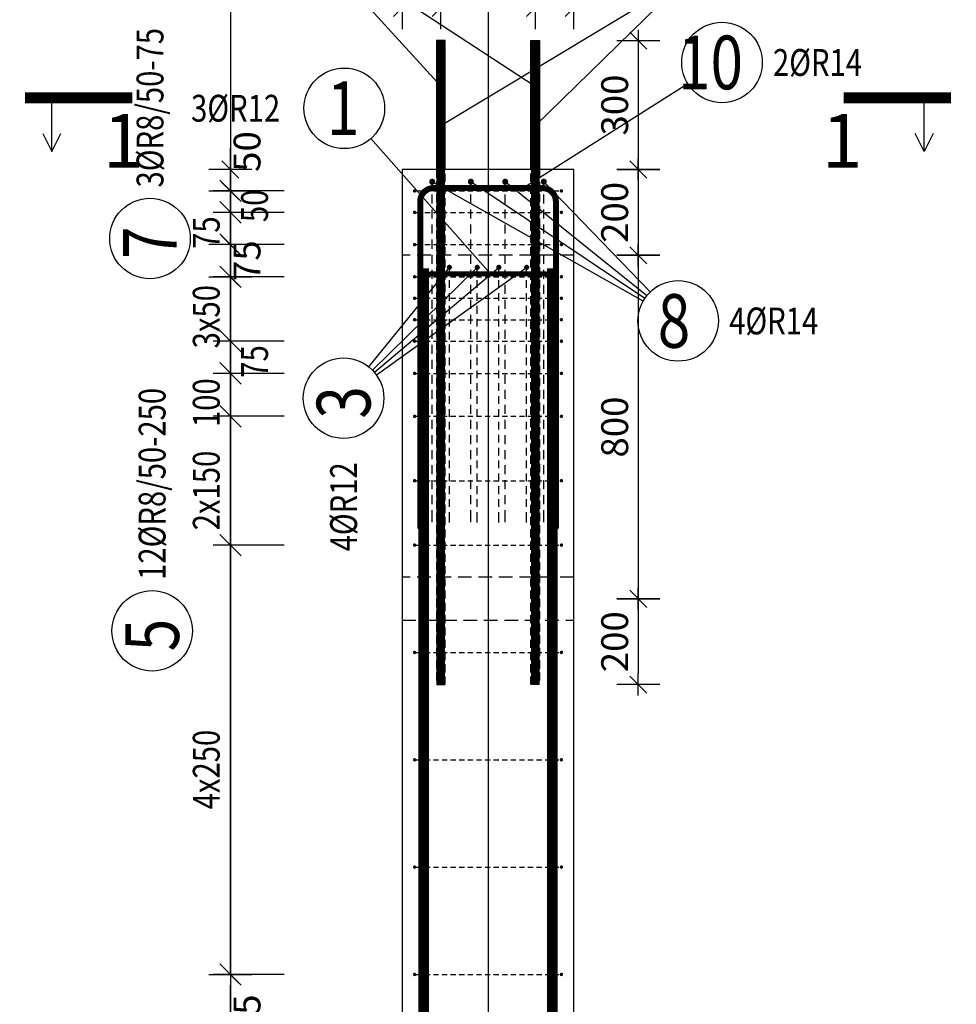
# Model space of a CAD drawing. Units: millimetres. Extents: x 11176 to 32176, y -16123 to 1254.
# Drawn here: x 19385 to 21566, y -4928 to -2634 of the extents above; entities that cross this region are included whole.
import ezdxf

# ---------------------------------------------------------------- set-up
doc = ezdxf.new("R2010")
doc.units = ezdxf.units.MM
doc.header["$LTSCALE"] = 20
doc.linetypes.add('DASHDOT', pattern=[25.4, 12.7, -6.35, 0, -6.35])
doc.linetypes.add('HIDDEN2', pattern=[4.7625, 3.175, -1.5875])
for name, color, linetype in [('K-KOTY', 151, 'Continuous'), ('K-OCEL', 122, 'Continuous'), ('K-OCEL_NEVID', 31, 'HIDDEN2'), ('K-TVAR', 2, 'Continuous'), ('K-TVAR_NEVID', 21, 'HIDDEN2'), ('Kóty_POPIS_ŘADY', 2, 'Continuous'), ('P_PŘÍČNÉ-HORNÍ', 31, 'Continuous'), ('Polp_POLOŽKA', 2, 'Continuous'), ('Řez_ČÁRY', 1, 'DASHDOT')]:
    doc.layers.add(name, color=color, linetype=linetype)
doc.styles.add('KCE-text', font='romans.shx', dxfattribs={"width": 0.8, "height": 62.5})
doc.styles.add('RomanS', font='romans.shx', dxfattribs={"width": 0.7})
doc.dimstyles.new('KCE-25', dxfattribs={"dimscale": 25, "dimtxt": 2.5, "dimasz": 1, "dimexe": 1.25, "dimexo": 0.625, "dimtad": 1, "dimdec": 0, "dimtxsty": 'RomanS', "dimblk": 'dim_end', "dimcen": 2.5, "dimse1": 1, "dimse2": 1, "dimclrt": 2, "dimadec": 1, "dimazin": 0, "dimtfac": 1, "dimtdec": 0, "dimtix": 1, "dimtmove": 2, "dimatfit": 3, "dimldrblk": 'dim_end', "dimfxl": 1, "dimarcsym": 0})
doc.dimstyles.new('KCE-25 text pod čarou', dxfattribs={"dimscale": 25, "dimtxt": 2.5, "dimasz": 1, "dimexe": 1.25, "dimexo": 0.625, "dimtad": 4, "dimdec": 0, "dimtxsty": 'RomanS', "dimblk": 'dim_end', "dimcen": 2.5, "dimse1": 1, "dimse2": 1, "dimclrt": 2, "dimadec": 1, "dimazin": 0, "dimtfac": 1, "dimtdec": 0, "dimtix": 1, "dimtmove": 2, "dimatfit": 3, "dimldrblk": 'dim_end', "dimfxl": 1, "dimarcsym": 0})

# ---------------------------------------------------------------- blocks, each defined once
blk = doc.blocks.new('dim_end')
for p, q in [((0, 2), (0, -2)), ((1, 0), (-1, 0)), ((-0.8, -0.8), (0.8, 0.8))]:
    blk.add_line(p, q)
blk = doc.blocks.new('*D156')
at = {"layer": 'Defpoints', "color": 0, "ltscale": 0.5, "transparency": 16777216}
for p in [(19875.8, -4858), (19875.8, -4858), (19875.8, -5093)]:
    blk.add_point(p, dxfattribs=at)
at = {"layer": 'K-KOTY', "color": 0, "lineweight": -2, "ltscale": 0.5, "transparency": 16777216}
blk.add_line((19875.8, -5068), (19875.8, -4883), dxfattribs=at)
at = {"layer": 'K-KOTY', "color": 0, "lineweight": -2, "ltscale": 0.5, "transparency": 16777216, "xscale": 25, "yscale": 25, "zscale": 25}
for p, rotation in [((19875.8, -4858), 90), ((19875.8, -5093), 270)]:
    blk.add_blockref('dim_end', p, dxfattribs=dict(at, rotation=rotation))
at = {"layer": 'K-KOTY', "color": 2, "ltscale": 0.5, "transparency": 16777216, "insert": (19922.6, -4975.5), "char_height": 62.5, "attachment_point": 5, "rotation": 90, "style": 'RomanS'}
blk.add_mtext('235', dxfattribs=at)
blk = doc.blocks.new('*D157')
at = {"layer": 'Defpoints', "color": 0, "ltscale": 0.5, "transparency": 16777216}
for p in [(19875.8, -2983), (20250.8, -2983, 0), (19875.8, -3033)]:
    blk.add_point(p, dxfattribs=at)
at = {"layer": 'K-KOTY', "color": 0, "lineweight": -2, "ltscale": 0.5, "transparency": 16777216}
for p, q in [((19875.8, -2958), (19875.8, -2933)), ((19875.8, -3033), (19875.8, -2983)), ((19875.8, -3058), (19875.8, -3083))]:
    blk.add_line(p, q, dxfattribs=at)
at = {"layer": 'K-KOTY', "color": 0, "lineweight": -2, "ltscale": 0.5, "transparency": 16777216, "xscale": 25, "yscale": 25, "zscale": 25}
for p, rotation in [((19875.8, -2983), 270), ((19875.8, -3033), 90)]:
    blk.add_blockref('dim_end', p, dxfattribs=dict(at, rotation=rotation))
at = {"layer": 'K-KOTY', "color": 2, "ltscale": 0.5, "transparency": 16777216, "insert": (19922.6, -2941.2), "char_height": 62.5, "attachment_point": 5, "rotation": 90, "style": 'RomanS'}
blk.add_mtext('50', dxfattribs=at)
blk = doc.blocks.new('*D191')
at = {"layer": 'Defpoints', "color": 0, "ltscale": 0.5, "transparency": 16777216}
for p in [(19875.8, -3158), (19875.8, -3158), (19875.8, -3233)]:
    blk.add_point(p, dxfattribs=at)
at = {"layer": 'K-KOTY', "color": 0, "lineweight": -2, "ltscale": 0.5, "transparency": 16777216}
for p, q in [((19875.8, -3133), (19875.8, -3108)), ((19875.8, -3233), (19875.8, -3158)), ((19875.8, -3258), (19875.8, -3283))]:
    blk.add_line(p, q, dxfattribs=at)
at = {"layer": 'K-KOTY', "color": 0, "lineweight": -2, "ltscale": 0.5, "transparency": 16777216, "xscale": 25, "yscale": 25, "zscale": 25}
for p, rotation in [((19875.8, -3158), 270), ((19875.8, -3233), 90)]:
    blk.add_blockref('dim_end', p, dxfattribs=dict(at, rotation=rotation))
at = {"layer": 'K-KOTY', "color": 2, "ltscale": 0.5, "transparency": 16777216, "insert": (19922.6, -3195.5), "char_height": 62.5, "attachment_point": 5, "rotation": 90, "style": 'RomanS'}
blk.add_mtext('75', dxfattribs=at)
blk = doc.blocks.new('*D192')
at = {"layer": 'Defpoints', "color": 0, "ltscale": 0.5, "transparency": 16777216}
for p in [(20365.8, -2606.5), (20365.8, -2683), (20275.8, -2983)]:
    blk.add_point(p, dxfattribs=at)
at = {"layer": 'K-KOTY', "color": 0, "lineweight": -2, "ltscale": 0.5, "transparency": 16777216}
for p, q in [((20250.8, -2606.5), (20225.8, -2606.5)), ((20275.8, -2606.5), (20365.8, -2606.5)), ((20390.8, -2606.5), (20415.8, -2606.5))]:
    blk.add_line(p, q, dxfattribs=at)
at = {"layer": 'K-KOTY', "color": 0, "lineweight": -2, "ltscale": 0.5, "transparency": 16777216, "xscale": 25, "yscale": 25, "zscale": 25}
blk.add_blockref('dim_end', (20275.8, -2606.5), dxfattribs=at)
at = {"layer": 'K-KOTY', "color": 0, "lineweight": -2, "ltscale": 0.5, "transparency": 16777216, "xscale": 25, "yscale": 25, "zscale": 25, "rotation": 180}
blk.add_blockref('dim_end', (20365.8, -2606.5), dxfattribs=at)
at = {"layer": 'K-KOTY', "color": 2, "ltscale": 0.5, "transparency": 16777216, "insert": (20320.8, -2559.6), "char_height": 62.5, "attachment_point": 5, "style": 'RomanS'}
blk.add_mtext('90', dxfattribs=at)
blk = doc.blocks.new('*D193')
at = {"layer": 'Defpoints', "color": 0, "ltscale": 0.5, "transparency": 16777216}
for p in [(20585.8, -2606.5), (20365.8, -2683), (20585.8, -2683)]:
    blk.add_point(p, dxfattribs=at)
at = {"layer": 'K-KOTY', "color": 0, "lineweight": -2, "ltscale": 0.5, "transparency": 16777216}
blk.add_line((20390.8, -2606.5), (20560.8, -2606.5), dxfattribs=at)
at = {"layer": 'K-KOTY', "color": 0, "lineweight": -2, "ltscale": 0.5, "transparency": 16777216, "xscale": 25, "yscale": 25, "zscale": 25, "rotation": 180}
blk.add_blockref('dim_end', (20365.8, -2606.5), dxfattribs=at)
at = {"layer": 'K-KOTY', "color": 0, "lineweight": -2, "ltscale": 0.5, "transparency": 16777216, "xscale": 25, "yscale": 25, "zscale": 25}
blk.add_blockref('dim_end', (20585.8, -2606.5), dxfattribs=at)
at = {"layer": 'K-KOTY', "color": 2, "ltscale": 0.5, "transparency": 16777216, "insert": (20475.8, -2559.6), "char_height": 62.5, "attachment_point": 5, "style": 'RomanS'}
blk.add_mtext('220', dxfattribs=at)
blk = doc.blocks.new('*D194')
at = {"layer": 'Defpoints', "color": 0, "ltscale": 0.5, "transparency": 16777216}
for p in [(20675.8, -2606.5), (20585.8, -2683), (20675.8, -2983)]:
    blk.add_point(p, dxfattribs=at)
at = {"layer": 'K-KOTY', "color": 0, "lineweight": -2, "ltscale": 0.5, "transparency": 16777216}
for p, q in [((20560.8, -2606.5), (20535.8, -2606.5)), ((20585.8, -2606.5), (20675.8, -2606.5)), ((20700.8, -2606.5), (20725.8, -2606.5))]:
    blk.add_line(p, q, dxfattribs=at)
at = {"layer": 'K-KOTY', "color": 0, "lineweight": -2, "ltscale": 0.5, "transparency": 16777216, "xscale": 25, "yscale": 25, "zscale": 25}
blk.add_blockref('dim_end', (20585.8, -2606.5), dxfattribs=at)
at = {"layer": 'K-KOTY', "color": 0, "lineweight": -2, "ltscale": 0.5, "transparency": 16777216, "xscale": 25, "yscale": 25, "zscale": 25, "rotation": 180}
blk.add_blockref('dim_end', (20675.8, -2606.5), dxfattribs=at)
at = {"layer": 'K-KOTY', "color": 2, "ltscale": 0.5, "transparency": 16777216, "insert": (20630.8, -2559.6), "char_height": 62.5, "attachment_point": 5, "style": 'RomanS'}
blk.add_mtext('90', dxfattribs=at)
blk = doc.blocks.new('*D199')
at = {"layer": 'Defpoints', "color": 0, "ltscale": 0.5, "transparency": 16777216}
for p in [(20595.8, -2683), (20825.8, -2983), (20825.8, -2983)]:
    blk.add_point(p, dxfattribs=at)
at = {"layer": 'K-KOTY', "color": 0, "lineweight": -2, "ltscale": 0.5, "transparency": 16777216}
blk.add_line((20825.8, -2708), (20825.8, -2958), dxfattribs=at)
at = {"layer": 'K-KOTY', "color": 0, "lineweight": -2, "ltscale": 0.5, "transparency": 16777216, "xscale": 25, "yscale": 25, "zscale": 25}
for p, rotation in [((20825.8, -2683), 90), ((20825.8, -2983), 270)]:
    blk.add_blockref('dim_end', p, dxfattribs=dict(at, rotation=rotation))
at = {"layer": 'K-KOTY', "color": 2, "ltscale": 0.5, "transparency": 16777216, "insert": (20778.9, -2833), "char_height": 62.5, "attachment_point": 5, "rotation": 90, "style": 'RomanS'}
blk.add_mtext('300', dxfattribs=at)
blk = doc.blocks.new('*D200')
at = {"layer": 'Defpoints', "color": 0, "ltscale": 0.5, "transparency": 16777216}
for p in [(20825.8, -2983), (20675.8, -3183), (20825.8, -3183)]:
    blk.add_point(p, dxfattribs=at)
at = {"layer": 'K-KOTY', "color": 0, "lineweight": -2, "ltscale": 0.5, "transparency": 16777216}
blk.add_line((20825.8, -3008), (20825.8, -3158), dxfattribs=at)
at = {"layer": 'K-KOTY', "color": 0, "lineweight": -2, "ltscale": 0.5, "transparency": 16777216, "xscale": 25, "yscale": 25, "zscale": 25}
for p, rotation in [((20825.8, -2983), 90), ((20825.8, -3183), 270)]:
    blk.add_blockref('dim_end', p, dxfattribs=dict(at, rotation=rotation))
at = {"layer": 'K-KOTY', "color": 2, "ltscale": 0.5, "transparency": 16777216, "insert": (20778.9, -3083), "char_height": 62.5, "attachment_point": 5, "rotation": 90, "style": 'RomanS'}
blk.add_mtext('200', dxfattribs=at)
blk = doc.blocks.new('*D201')
at = {"layer": 'Defpoints', "color": 0, "ltscale": 0.5, "transparency": 16777216}
for p in [(20675.8, -3183), (20585.8, -3983), (20825.8, -3983)]:
    blk.add_point(p, dxfattribs=at)
at = {"layer": 'K-KOTY', "color": 0, "lineweight": -2, "ltscale": 0.5, "transparency": 16777216}
blk.add_line((20825.8, -3208), (20825.8, -3958), dxfattribs=at)
at = {"layer": 'K-KOTY', "color": 0, "lineweight": -2, "ltscale": 0.5, "transparency": 16777216, "xscale": 25, "yscale": 25, "zscale": 25}
for p, rotation in [((20825.8, -3183), 90), ((20825.8, -3983), 270)]:
    blk.add_blockref('dim_end', p, dxfattribs=dict(at, rotation=rotation))
at = {"layer": 'K-KOTY', "color": 2, "ltscale": 0.5, "transparency": 16777216, "insert": (20778.9, -3583), "char_height": 62.5, "attachment_point": 5, "rotation": 90, "style": 'RomanS'}
blk.add_mtext('800', dxfattribs=at)
blk = doc.blocks.new('*D202')
at = {"layer": 'Defpoints', "color": 0, "ltscale": 0.5, "transparency": 16777216}
for p in [(20585.8, -3983), (20585.8, -4183), (20825.8, -4183)]:
    blk.add_point(p, dxfattribs=at)
at = {"layer": 'K-KOTY', "color": 0, "lineweight": -2, "ltscale": 0.5, "transparency": 16777216}
blk.add_line((20825.8, -4008), (20825.8, -4158), dxfattribs=at)
at = {"layer": 'K-KOTY', "color": 0, "lineweight": -2, "ltscale": 0.5, "transparency": 16777216, "xscale": 25, "yscale": 25, "zscale": 25}
for p, rotation in [((20825.8, -3983), 90), ((20825.8, -4183), 270)]:
    blk.add_blockref('dim_end', p, dxfattribs=dict(at, rotation=rotation))
at = {"layer": 'K-KOTY', "color": 2, "ltscale": 0.5, "transparency": 16777216, "insert": (20778.9, -4083), "char_height": 62.5, "attachment_point": 5, "rotation": 90, "style": 'RomanS'}
blk.add_mtext('200', dxfattribs=at)

msp = doc.modelspace()

# ---------------------------------------------------------------- linework, layer by layer
at = {"layer": 'Defpoints', "color": 5}
msp.add_line((19875.8, -273, 0), (19875.8, -16123, 0), dxfattribs=at)
at = {"layer": 'Defpoints', "color": 1}
msp.add_line((20475.8, -273, 0), (20475.8, -16123, 0), dxfattribs=at)
at = {"layer": 'K-OCEL', "color": 7, "ltscale": 0.5}
for p, q in [((20375.8, -2683), (20355.8, -2683)), ((20355.8, -2683), (20355.8, -2983)), ((20375.8, -2983), (20375.8, -2683)), ((20575.8, -2983), (20575.8, -2683)), ((20575.8, -2683), (20595.8, -2683)), ((20595.8, -2683), (20595.8, -2983)), ((20355.8, -2983), (20375.8, -2983)), ((20595.8, -2983), (20575.8, -2983))]:
    msp.add_line(p, q, dxfattribs=at)
at = {"layer": 'K-OCEL_NEVID', "color": 7, "linetype": 'HIDDEN2', "ltscale": 0.3}
for p, q in [((20375.8, -2983), (20355.8, -2983)), ((20355.8, -2983), (20355.8, -3983)), ((20375.8, -3983), (20375.8, -2983)), ((20575.8, -3983), (20575.8, -2983)), ((20575.8, -2983), (20595.8, -2983)), ((20595.8, -2983), (20595.8, -3983)), ((20375.8, -3183), (20355.8, -3183)), ((20355.8, -3183), (20355.8, -4183)), ((20375.8, -4183), (20375.8, -3183)), ((20575.8, -4183), (20575.8, -3183)), ((20575.8, -3183), (20595.8, -3183)), ((20595.8, -3183), (20595.8, -4183)), ((20355.8, -3983), (20375.8, -3983)), ((20595.8, -3983), (20575.8, -3983)), ((20355.8, -4183), (20375.8, -4183)), ((20595.8, -4183), (20575.8, -4183))]:
    msp.add_line(p, q, dxfattribs=at)
at = {"layer": 'K-OCEL_NEVID', "color": 7, "ltscale": 0.5}
for p, q in [((20675.8, -3933), (20275.8, -3933)), ((20275.8, -3933), (20275.8, -4033)), ((20675.8, -4033), (20675.8, -3933)), ((20275.8, -4033), (20675.8, -4033))]:
    msp.add_line(p, q, dxfattribs=at)
at = {"layer": 'K-TVAR', "color": 7, "ltscale": 0.5}
for p, q in [((20275.8, -2983), (20275.8, -7883)), ((20675.8, -2983), (20275.8, -2983)), ((20675.8, -7883), (20675.8, -2983))]:
    msp.add_line(p, q, dxfattribs=at)
at = {"layer": 'K-TVAR_NEVID', "color": 7, "ltscale": 0.5}
for p, q in [((20275.8, -3183), (20275.8, -7883)), ((20675.8, -3183), (20275.8, -3183)), ((20675.8, -7883), (20675.8, -3183))]:
    msp.add_line(p, q, dxfattribs=at)
at = {"layer": 'Kóty_POPIS_ŘADY', "color": 151}
for p, q in [((19900.8, -3058), (19850.8, -3008)), ((20000.8, -3033), (19835.8, -3033)), ((19875.8, -3158), (19875.8, -3033)), ((19850.8, -3058), (19900.8, -3108)), ((19900.8, -3108), (19850.8, -3058)), ((20000.8, -3083), (19835.8, -3083)), ((19850.8, -3133), (19900.8, -3183)), ((20000.8, -3158), (19835.8, -3158)), ((19900.8, -3258), (19850.8, -3208)), ((20000.8, -3233), (19835.8, -3233)), ((19875.8, -4858), (19875.8, -3233)), ((19850.8, -3358), (19900.8, -3408)), ((19900.8, -3408), (19850.8, -3358)), ((20000.8, -3383), (19835.8, -3383)), ((19850.8, -3433), (19900.8, -3483)), ((19900.8, -3483), (19850.8, -3433)), ((20000.8, -3458), (19835.8, -3458)), ((19850.8, -3533), (19900.8, -3583)), ((19900.8, -3583), (19850.8, -3533)), ((20000.8, -3558), (19835.8, -3558)), ((19850.8, -3833), (19900.8, -3883)), ((19900.8, -3883), (19850.8, -3833)), ((20000.8, -3858), (19835.8, -3858)), ((19850.8, -4833), (19900.8, -4883)), ((20000.8, -4858), (19835.8, -4858))]:
    msp.add_line(p, q, dxfattribs=at)
at = {"layer": 'P_PŘÍČNÉ-HORNÍ'}
for points in [[(20365.8, -3983, 20, 20, 0), (20365.8, -2683, 20, 20, 0)], [(20365.8, -4183, 20, 20, 0), (20365.8, -2683, 20, 20, 0)], [(20585.8, -3983, 20, 20, 0), (20585.8, -2683, 20, 20, 0)], [(20585.8, -4183, 20, 20, 0), (20585.8, -2683, 20, 20, 0)], [(20317.8, -3819.5, 14, 14, 0), (20317.8, -3057.5, 14, 14, -0.414214), (20348.8, -3026.5, 14, 14, 0), (20602.8, -3026.5, 14, 14, -0.414214), (20633.8, -3057.5, 14, 14, 0), (20633.8, -3819.5, 14, 14, 0)], [(20325.8, -14323, 25, 25, 0), (20325.8, -3213, 25, 25, 0)], [(20625.8, -14323, 25, 25, 0), (20625.8, -3213, 25, 25, 0)], [(20316.8, -3820, 12, 12, 0), (20316.8, -3256, 12, 12, -0.414214), (20346.8, -3226, 12, 12, 0), (20604.8, -3226, 12, 12, -0.414214), (20634.8, -3256, 12, 12, 0), (20634.8, -3820, 12, 12, 0)]]:
    msp.add_lwpolyline(points, format="xyseb", dxfattribs=at)
for points in [[(20349.3, -3011.5, 7, 7, 1), (20342.3, -3011.5, 7, 7, 1)], [(20439.3, -3011.5, 7, 7, 1), (20432.3, -3011.5, 7, 7, 1)], [(20519.3, -3011.5, 7, 7, 1), (20512.3, -3011.5, 7, 7, 1)], [(20609.3, -3011.5, 7, 7, 1), (20602.3, -3011.5, 7, 7, 1)], [(20306.8, -3033, 4, 4, 1), (20302.8, -3033, 4, 4, 1)], [(20648.8, -3033, 4, 4, 1), (20644.8, -3033, 4, 4, 1)], [(20306.8, -3083, 4, 4, 1), (20302.8, -3083, 4, 4, 1)], [(20648.8, -3083, 4, 4, 1), (20644.8, -3083, 4, 4, 1)], [(20306.8, -3158, 4, 4, 1), (20302.8, -3158, 4, 4, 1)], [(20648.8, -3158, 4, 4, 1), (20644.8, -3158, 4, 4, 1)], [(20388.8, -3211, 6, 6, 1), (20382.8, -3211, 6, 6, 1)], [(20453.8, -3211, 6, 6, 1), (20447.8, -3211, 6, 6, 1)], [(20503.8, -3211, 6, 6, 1), (20497.8, -3211, 6, 6, 1)], [(20568.8, -3211, 6, 6, 1), (20562.8, -3211, 6, 6, 1)], [(20306.8, -3233, 4, 4, 1), (20302.8, -3233, 4, 4, 1)], [(20648.8, -3233, 4, 4, 1), (20644.8, -3233, 4, 4, 1)], [(20306.8, -3283, 4, 4, 1), (20302.8, -3283, 4, 4, 1)], [(20648.8, -3283, 4, 4, 1), (20644.8, -3283, 4, 4, 1)], [(20306.8, -3333, 4, 4, 1), (20302.8, -3333, 4, 4, 1)], [(20648.8, -3333, 4, 4, 1), (20644.8, -3333, 4, 4, 1)], [(20306.8, -3383, 4, 4, 1), (20302.8, -3383, 4, 4, 1)], [(20648.8, -3383, 4, 4, 1), (20644.8, -3383, 4, 4, 1)], [(20306.8, -3458, 4, 4, 1), (20302.8, -3458, 4, 4, 1)], [(20648.8, -3458, 4, 4, 1), (20644.8, -3458, 4, 4, 1)], [(20306.8, -3558, 4, 4, 1), (20302.8, -3558, 4, 4, 1)], [(20648.8, -3558, 4, 4, 1), (20644.8, -3558, 4, 4, 1)], [(20306.8, -3708, 4, 4, 1), (20302.8, -3708, 4, 4, 1)], [(20648.8, -3708, 4, 4, 1), (20644.8, -3708, 4, 4, 1)], [(20306.8, -3858, 4, 4, 1), (20302.8, -3858, 4, 4, 1)], [(20648.8, -3858, 4, 4, 1), (20644.8, -3858, 4, 4, 1)], [(20306.8, -4108, 4, 4, 1), (20302.8, -4108, 4, 4, 1)], [(20648.8, -4108, 4, 4, 1), (20644.8, -4108, 4, 4, 1)], [(20306.8, -4358, 4, 4, 1), (20302.8, -4358, 4, 4, 1)], [(20648.8, -4358, 4, 4, 1), (20644.8, -4358, 4, 4, 1)], [(20306.8, -4608, 4, 4, 1), (20302.8, -4608, 4, 4, 1)], [(20648.8, -4608, 4, 4, 1), (20644.8, -4608, 4, 4, 1)], [(20306.8, -4858, 4, 4, 1), (20302.8, -4858, 4, 4, 1)], [(20648.8, -4858, 4, 4, 1), (20644.8, -4858, 4, 4, 1)]]:
    msp.add_lwpolyline(points, format="xyseb", close=True, dxfattribs=at)
for points in [[(20345.8, -3027.5), (20345.8, -3018.5)], [(20435.8, -3027.5), (20435.8, -3018.5)], [(20515.8, -3027.5), (20515.8, -3018.5)], [(20605.8, -3027.5), (20605.8, -3018.5)], [(20308.8, -3033), (20320.8, -3033)], [(20328.8, -3033), (20340.8, -3033)], [(20345.8, -3062.5), (20345.8, -3041.5)], [(20348.8, -3033), (20360.8, -3033)], [(20368.8, -3033), (20380.8, -3033)], [(20388.8, -3033), (20400.8, -3033)], [(20408.8, -3033), (20420.8, -3033)], [(20428.8, -3033), (20440.8, -3033)], [(20435.8, -3062.5), (20435.8, -3041.5)], [(20448.8, -3033), (20460.8, -3033)], [(20468.8, -3033), (20480.8, -3033)], [(20488.8, -3033), (20500.8, -3033)], [(20508.8, -3033), (20520.8, -3033)], [(20515.8, -3062.5), (20515.8, -3041.5)], [(20528.8, -3033), (20540.8, -3033)], [(20548.8, -3033), (20560.8, -3033)], [(20568.8, -3033), (20580.8, -3033)], [(20588.8, -3033), (20600.8, -3033)], [(20605.8, -3062.5), (20605.8, -3041.5)], [(20608.8, -3033), (20620.8, -3033)], [(20628.8, -3033), (20640.8, -3033)], [(20308.8, -3083), (20320.8, -3083)], [(20328.8, -3083), (20340.8, -3083)], [(20345.8, -3097.5), (20345.8, -3076.5)], [(20348.8, -3083), (20360.8, -3083)], [(20368.8, -3083), (20380.8, -3083)], [(20388.8, -3083), (20400.8, -3083)], [(20408.8, -3083), (20420.8, -3083)], [(20428.8, -3083), (20440.8, -3083)], [(20435.8, -3097.5), (20435.8, -3076.5)], [(20448.8, -3083), (20460.8, -3083)], [(20468.8, -3083), (20480.8, -3083)], [(20488.8, -3083), (20500.8, -3083)], [(20508.8, -3083), (20520.8, -3083)], [(20515.8, -3097.5), (20515.8, -3076.5)], [(20528.8, -3083), (20540.8, -3083)], [(20548.8, -3083), (20560.8, -3083)], [(20568.8, -3083), (20580.8, -3083)], [(20588.8, -3083), (20600.8, -3083)], [(20605.8, -3097.5), (20605.8, -3076.5)], [(20608.8, -3083), (20620.8, -3083)], [(20628.8, -3083), (20640.8, -3083)], [(20345.8, -3132.5), (20345.8, -3111.5)], [(20435.8, -3132.5), (20435.8, -3111.5)], [(20515.8, -3132.5), (20515.8, -3111.5)], [(20605.8, -3132.5), (20605.8, -3111.5)], [(20308.8, -3158), (20320.8, -3158)], [(20328.8, -3158), (20340.8, -3158)], [(20345.8, -3167.5), (20345.8, -3146.5)], [(20348.8, -3158), (20360.8, -3158)], [(20368.8, -3158), (20380.8, -3158)], [(20388.8, -3158), (20400.8, -3158)], [(20408.8, -3158), (20420.8, -3158)], [(20428.8, -3158), (20440.8, -3158)], [(20435.8, -3167.5), (20435.8, -3146.5)], [(20448.8, -3158), (20460.8, -3158)], [(20468.8, -3158), (20480.8, -3158)], [(20488.8, -3158), (20500.8, -3158)], [(20508.8, -3158), (20520.8, -3158)], [(20515.8, -3167.5), (20515.8, -3146.5)], [(20528.8, -3158), (20540.8, -3158)], [(20548.8, -3158), (20560.8, -3158)], [(20568.8, -3158), (20580.8, -3158)], [(20588.8, -3158), (20600.8, -3158)], [(20605.8, -3167.5), (20605.8, -3146.5)], [(20608.8, -3158), (20620.8, -3158)], [(20628.8, -3158), (20640.8, -3158)], [(20345.8, -3202.5), (20345.8, -3181.5)], [(20435.8, -3202.5), (20435.8, -3181.5)], [(20515.8, -3202.5), (20515.8, -3181.5)], [(20605.8, -3202.5), (20605.8, -3181.5)], [(20308.8, -3233), (20320.8, -3233)], [(20328.8, -3233), (20340.8, -3233)], [(20345.8, -3237.5), (20345.8, -3216.5)], [(20348.8, -3233), (20360.8, -3233)], [(20368.8, -3233), (20380.8, -3233)], [(20385.8, -3229), (20385.8, -3217)], [(20388.8, -3233), (20400.8, -3233)], [(20408.8, -3233), (20420.8, -3233)], [(20428.8, -3233), (20440.8, -3233)], [(20435.8, -3237.5), (20435.8, -3216.5)], [(20448.8, -3233), (20460.8, -3233)], [(20450.8, -3229), (20450.8, -3217)], [(20468.8, -3233), (20480.8, -3233)], [(20488.8, -3233), (20500.8, -3233)], [(20500.8, -3229), (20500.8, -3217)], [(20508.8, -3233), (20520.8, -3233)], [(20515.8, -3237.5), (20515.8, -3216.5)], [(20528.8, -3233), (20540.8, -3233)], [(20548.8, -3233), (20560.8, -3233)], [(20565.8, -3229), (20565.8, -3217)], [(20568.8, -3233), (20580.8, -3233)], [(20588.8, -3233), (20600.8, -3233)], [(20605.8, -3237.5), (20605.8, -3216.5)], [(20608.8, -3233), (20620.8, -3233)], [(20628.8, -3233), (20640.8, -3233)], [(20345.8, -3272.5), (20345.8, -3251.5)], [(20385.8, -3259), (20385.8, -3241)], [(20435.8, -3272.5), (20435.8, -3251.5)], [(20450.8, -3259), (20450.8, -3241)], [(20500.8, -3259), (20500.8, -3241)], [(20515.8, -3272.5), (20515.8, -3251.5)], [(20565.8, -3259), (20565.8, -3241)], [(20605.8, -3272.5), (20605.8, -3251.5)], [(20385.8, -3289), (20385.8, -3271)], [(20450.8, -3289), (20450.8, -3271)], [(20500.8, -3289), (20500.8, -3271)], [(20565.8, -3289), (20565.8, -3271)], [(20308.8, -3283), (20320.8, -3283)], [(20328.8, -3283), (20340.8, -3283)], [(20345.8, -3307.5), (20345.8, -3286.5)], [(20348.8, -3283), (20360.8, -3283)], [(20368.8, -3283), (20380.8, -3283)], [(20385.8, -3319), (20385.8, -3301)], [(20388.8, -3283), (20400.8, -3283)], [(20408.8, -3283), (20420.8, -3283)], [(20428.8, -3283), (20440.8, -3283)], [(20435.8, -3307.5), (20435.8, -3286.5)], [(20448.8, -3283), (20460.8, -3283)], [(20450.8, -3319), (20450.8, -3301)], [(20468.8, -3283), (20480.8, -3283)], [(20488.8, -3283), (20500.8, -3283)], [(20500.8, -3319), (20500.8, -3301)], [(20508.8, -3283), (20520.8, -3283)], [(20515.8, -3307.5), (20515.8, -3286.5)], [(20528.8, -3283), (20540.8, -3283)], [(20548.8, -3283), (20560.8, -3283)], [(20565.8, -3319), (20565.8, -3301)], [(20568.8, -3283), (20580.8, -3283)], [(20588.8, -3283), (20600.8, -3283)], [(20605.8, -3307.5), (20605.8, -3286.5)], [(20608.8, -3283), (20620.8, -3283)], [(20628.8, -3283), (20640.8, -3283)], [(20345.8, -3342.5), (20345.8, -3321.5)], [(20435.8, -3342.5), (20435.8, -3321.5)], [(20515.8, -3342.5), (20515.8, -3321.5)], [(20605.8, -3342.5), (20605.8, -3321.5)], [(20308.8, -3333), (20320.8, -3333)], [(20328.8, -3333), (20340.8, -3333)], [(20348.8, -3333), (20360.8, -3333)], [(20368.8, -3333), (20380.8, -3333)], [(20385.8, -3349), (20385.8, -3331)], [(20388.8, -3333), (20400.8, -3333)], [(20408.8, -3333), (20420.8, -3333)], [(20428.8, -3333), (20440.8, -3333)], [(20448.8, -3333), (20460.8, -3333)], [(20450.8, -3349), (20450.8, -3331)], [(20468.8, -3333), (20480.8, -3333)], [(20488.8, -3333), (20500.8, -3333)], [(20500.8, -3349), (20500.8, -3331)], [(20508.8, -3333), (20520.8, -3333)], [(20528.8, -3333), (20540.8, -3333)], [(20548.8, -3333), (20560.8, -3333)], [(20565.8, -3349), (20565.8, -3331)], [(20568.8, -3333), (20580.8, -3333)], [(20588.8, -3333), (20600.8, -3333)], [(20608.8, -3333), (20620.8, -3333)], [(20628.8, -3333), (20640.8, -3333)], [(20345.8, -3377.5), (20345.8, -3356.5)], [(20385.8, -3379), (20385.8, -3361)], [(20435.8, -3377.5), (20435.8, -3356.5)], [(20450.8, -3379), (20450.8, -3361)], [(20500.8, -3379), (20500.8, -3361)], [(20515.8, -3377.5), (20515.8, -3356.5)], [(20565.8, -3379), (20565.8, -3361)], [(20605.8, -3377.5), (20605.8, -3356.5)], [(20308.8, -3383), (20320.8, -3383)], [(20328.8, -3383), (20340.8, -3383)], [(20345.8, -3412.5), (20345.8, -3391.5)], [(20348.8, -3383), (20360.8, -3383)], [(20368.8, -3383), (20380.8, -3383)], [(20385.8, -3409), (20385.8, -3391)], [(20388.8, -3383), (20400.8, -3383)], [(20408.8, -3383), (20420.8, -3383)], [(20428.8, -3383), (20440.8, -3383)], [(20435.8, -3412.5), (20435.8, -3391.5)], [(20448.8, -3383), (20460.8, -3383)], [(20450.8, -3409), (20450.8, -3391)], [(20468.8, -3383), (20480.8, -3383)], [(20488.8, -3383), (20500.8, -3383)], [(20500.8, -3409), (20500.8, -3391)], [(20508.8, -3383), (20520.8, -3383)], [(20515.8, -3412.5), (20515.8, -3391.5)], [(20528.8, -3383), (20540.8, -3383)], [(20548.8, -3383), (20560.8, -3383)], [(20565.8, -3409), (20565.8, -3391)], [(20568.8, -3383), (20580.8, -3383)], [(20588.8, -3383), (20600.8, -3383)], [(20605.8, -3412.5), (20605.8, -3391.5)], [(20608.8, -3383), (20620.8, -3383)], [(20628.8, -3383), (20640.8, -3383)], [(20345.8, -3447.5), (20345.8, -3426.5)], [(20385.8, -3439), (20385.8, -3421)], [(20435.8, -3447.5), (20435.8, -3426.5)], [(20450.8, -3439), (20450.8, -3421)], [(20500.8, -3439), (20500.8, -3421)], [(20515.8, -3447.5), (20515.8, -3426.5)], [(20565.8, -3439), (20565.8, -3421)], [(20605.8, -3447.5), (20605.8, -3426.5)], [(20308.8, -3458), (20320.8, -3458)], [(20328.8, -3458), (20340.8, -3458)], [(20345.8, -3482.5), (20345.8, -3461.5)], [(20348.8, -3458), (20360.8, -3458)], [(20368.8, -3458), (20380.8, -3458)], [(20385.8, -3469), (20385.8, -3451)], [(20388.8, -3458), (20400.8, -3458)], [(20408.8, -3458), (20420.8, -3458)], [(20428.8, -3458), (20440.8, -3458)], [(20435.8, -3482.5), (20435.8, -3461.5)], [(20448.8, -3458), (20460.8, -3458)], [(20450.8, -3469), (20450.8, -3451)], [(20468.8, -3458), (20480.8, -3458)], [(20488.8, -3458), (20500.8, -3458)], [(20500.8, -3469), (20500.8, -3451)], [(20508.8, -3458), (20520.8, -3458)], [(20515.8, -3482.5), (20515.8, -3461.5)], [(20528.8, -3458), (20540.8, -3458)], [(20548.8, -3458), (20560.8, -3458)], [(20565.8, -3469), (20565.8, -3451)], [(20568.8, -3458), (20580.8, -3458)], [(20588.8, -3458), (20600.8, -3458)], [(20605.8, -3482.5), (20605.8, -3461.5)], [(20608.8, -3458), (20620.8, -3458)], [(20628.8, -3458), (20640.8, -3458)], [(20385.8, -3499), (20385.8, -3481)], [(20450.8, -3499), (20450.8, -3481)], [(20500.8, -3499), (20500.8, -3481)], [(20565.8, -3499), (20565.8, -3481)], [(20345.8, -3517.5), (20345.8, -3496.5)], [(20435.8, -3517.5), (20435.8, -3496.5)], [(20515.8, -3517.5), (20515.8, -3496.5)], [(20605.8, -3517.5), (20605.8, -3496.5)], [(20345.8, -3552.5), (20345.8, -3531.5)], [(20385.8, -3529), (20385.8, -3511)], [(20435.8, -3552.5), (20435.8, -3531.5)], [(20450.8, -3529), (20450.8, -3511)], [(20500.8, -3529), (20500.8, -3511)], [(20515.8, -3552.5), (20515.8, -3531.5)], [(20565.8, -3529), (20565.8, -3511)], [(20605.8, -3552.5), (20605.8, -3531.5)], [(20385.8, -3559), (20385.8, -3541)], [(20450.8, -3559), (20450.8, -3541)], [(20500.8, -3559), (20500.8, -3541)], [(20565.8, -3559), (20565.8, -3541)], [(20308.8, -3558), (20320.8, -3558)], [(20328.8, -3558), (20340.8, -3558)], [(20345.8, -3587.5), (20345.8, -3566.5)], [(20348.8, -3558), (20360.8, -3558)], [(20368.8, -3558), (20380.8, -3558)], [(20385.8, -3589), (20385.8, -3571)], [(20388.8, -3558), (20400.8, -3558)], [(20408.8, -3558), (20420.8, -3558)], [(20428.8, -3558), (20440.8, -3558)], [(20435.8, -3587.5), (20435.8, -3566.5)], [(20448.8, -3558), (20460.8, -3558)], [(20450.8, -3589), (20450.8, -3571)], [(20468.8, -3558), (20480.8, -3558)], [(20488.8, -3558), (20500.8, -3558)], [(20500.8, -3589), (20500.8, -3571)], [(20508.8, -3558), (20520.8, -3558)], [(20515.8, -3587.5), (20515.8, -3566.5)], [(20528.8, -3558), (20540.8, -3558)], [(20548.8, -3558), (20560.8, -3558)], [(20565.8, -3589), (20565.8, -3571)], [(20568.8, -3558), (20580.8, -3558)], [(20588.8, -3558), (20600.8, -3558)], [(20605.8, -3587.5), (20605.8, -3566.5)], [(20608.8, -3558), (20620.8, -3558)], [(20628.8, -3558), (20640.8, -3558)], [(20345.8, -3622.5), (20345.8, -3601.5)], [(20385.8, -3619), (20385.8, -3601)], [(20435.8, -3622.5), (20435.8, -3601.5)], [(20450.8, -3619), (20450.8, -3601)], [(20500.8, -3619), (20500.8, -3601)], [(20515.8, -3622.5), (20515.8, -3601.5)], [(20565.8, -3619), (20565.8, -3601)], [(20605.8, -3622.5), (20605.8, -3601.5)], [(20345.8, -3657.5), (20345.8, -3636.5)], [(20385.8, -3649), (20385.8, -3631)], [(20435.8, -3657.5), (20435.8, -3636.5)], [(20450.8, -3649), (20450.8, -3631)], [(20500.8, -3649), (20500.8, -3631)], [(20515.8, -3657.5), (20515.8, -3636.5)], [(20565.8, -3649), (20565.8, -3631)], [(20605.8, -3657.5), (20605.8, -3636.5)], [(20385.8, -3679), (20385.8, -3661)], [(20450.8, -3679), (20450.8, -3661)], [(20500.8, -3679), (20500.8, -3661)], [(20565.8, -3679), (20565.8, -3661)], [(20345.8, -3692.5), (20345.8, -3671.5)], [(20385.8, -3709), (20385.8, -3691)], [(20435.8, -3692.5), (20435.8, -3671.5)], [(20450.8, -3709), (20450.8, -3691)], [(20500.8, -3709), (20500.8, -3691)], [(20515.8, -3692.5), (20515.8, -3671.5)], [(20565.8, -3709), (20565.8, -3691)], [(20605.8, -3692.5), (20605.8, -3671.5)], [(20308.8, -3708), (20320.8, -3708)], [(20328.8, -3708), (20340.8, -3708)], [(20345.8, -3727.5), (20345.8, -3706.5)], [(20348.8, -3708), (20360.8, -3708)], [(20368.8, -3708), (20380.8, -3708)], [(20388.8, -3708), (20400.8, -3708)], [(20408.8, -3708), (20420.8, -3708)], [(20428.8, -3708), (20440.8, -3708)], [(20435.8, -3727.5), (20435.8, -3706.5)], [(20448.8, -3708), (20460.8, -3708)], [(20468.8, -3708), (20480.8, -3708)], [(20488.8, -3708), (20500.8, -3708)], [(20508.8, -3708), (20520.8, -3708)], [(20515.8, -3727.5), (20515.8, -3706.5)], [(20528.8, -3708), (20540.8, -3708)], [(20548.8, -3708), (20560.8, -3708)], [(20568.8, -3708), (20580.8, -3708)], [(20588.8, -3708), (20600.8, -3708)], [(20605.8, -3727.5), (20605.8, -3706.5)], [(20608.8, -3708), (20620.8, -3708)], [(20628.8, -3708), (20640.8, -3708)], [(20385.8, -3739), (20385.8, -3721)], [(20450.8, -3739), (20450.8, -3721)], [(20500.8, -3739), (20500.8, -3721)], [(20565.8, -3739), (20565.8, -3721)], [(20345.8, -3762.5), (20345.8, -3741.5)], [(20385.8, -3769), (20385.8, -3751)], [(20435.8, -3762.5), (20435.8, -3741.5)], [(20450.8, -3769), (20450.8, -3751)], [(20500.8, -3769), (20500.8, -3751)], [(20515.8, -3762.5), (20515.8, -3741.5)], [(20565.8, -3769), (20565.8, -3751)], [(20605.8, -3762.5), (20605.8, -3741.5)], [(20345.8, -3797.5), (20345.8, -3776.5)], [(20385.8, -3799), (20385.8, -3781)], [(20435.8, -3797.5), (20435.8, -3776.5)], [(20450.8, -3799), (20450.8, -3781)], [(20500.8, -3799), (20500.8, -3781)], [(20515.8, -3797.5), (20515.8, -3776.5)], [(20565.8, -3799), (20565.8, -3781)], [(20605.8, -3797.5), (20605.8, -3776.5)], [(20345.8, -3804.5), (20345.8, -3797.5)], [(20385.8, -3805), (20385.8, -3799)], [(20435.8, -3804.5), (20435.8, -3797.5)], [(20450.8, -3805), (20450.8, -3799)], [(20500.8, -3805), (20500.8, -3799)], [(20515.8, -3804.5), (20515.8, -3797.5)], [(20565.8, -3805), (20565.8, -3799)], [(20605.8, -3804.5), (20605.8, -3797.5)], [(20308.8, -3858), (20320.8, -3858)], [(20328.8, -3858), (20340.8, -3858)], [(20348.8, -3858), (20360.8, -3858)], [(20368.8, -3858), (20380.8, -3858)], [(20388.8, -3858), (20400.8, -3858)], [(20408.8, -3858), (20420.8, -3858)], [(20428.8, -3858), (20440.8, -3858)], [(20448.8, -3858), (20460.8, -3858)], [(20468.8, -3858), (20480.8, -3858)], [(20488.8, -3858), (20500.8, -3858)], [(20508.8, -3858), (20520.8, -3858)], [(20528.8, -3858), (20540.8, -3858)], [(20548.8, -3858), (20560.8, -3858)], [(20568.8, -3858), (20580.8, -3858)], [(20588.8, -3858), (20600.8, -3858)], [(20608.8, -3858), (20620.8, -3858)], [(20628.8, -3858), (20640.8, -3858)], [(20308.8, -4108), (20320.8, -4108)], [(20328.8, -4108), (20340.8, -4108)], [(20348.8, -4108), (20360.8, -4108)], [(20368.8, -4108), (20380.8, -4108)], [(20388.8, -4108), (20400.8, -4108)], [(20408.8, -4108), (20420.8, -4108)], [(20428.8, -4108), (20440.8, -4108)], [(20448.8, -4108), (20460.8, -4108)], [(20468.8, -4108), (20480.8, -4108)], [(20488.8, -4108), (20500.8, -4108)], [(20508.8, -4108), (20520.8, -4108)], [(20528.8, -4108), (20540.8, -4108)], [(20548.8, -4108), (20560.8, -4108)], [(20568.8, -4108), (20580.8, -4108)], [(20588.8, -4108), (20600.8, -4108)], [(20608.8, -4108), (20620.8, -4108)], [(20628.8, -4108), (20640.8, -4108)], [(20308.8, -4358), (20320.8, -4358)], [(20328.8, -4358), (20340.8, -4358)], [(20348.8, -4358), (20360.8, -4358)], [(20368.8, -4358), (20380.8, -4358)], [(20388.8, -4358), (20400.8, -4358)], [(20408.8, -4358), (20420.8, -4358)], [(20428.8, -4358), (20440.8, -4358)], [(20448.8, -4358), (20460.8, -4358)], [(20468.8, -4358), (20480.8, -4358)], [(20488.8, -4358), (20500.8, -4358)], [(20508.8, -4358), (20520.8, -4358)], [(20528.8, -4358), (20540.8, -4358)], [(20548.8, -4358), (20560.8, -4358)], [(20568.8, -4358), (20580.8, -4358)], [(20588.8, -4358), (20600.8, -4358)], [(20608.8, -4358), (20620.8, -4358)], [(20628.8, -4358), (20640.8, -4358)], [(20308.8, -4608), (20320.8, -4608)], [(20328.8, -4608), (20340.8, -4608)], [(20348.8, -4608), (20360.8, -4608)], [(20368.8, -4608), (20380.8, -4608)], [(20388.8, -4608), (20400.8, -4608)], [(20408.8, -4608), (20420.8, -4608)], [(20428.8, -4608), (20440.8, -4608)], [(20448.8, -4608), (20460.8, -4608)], [(20468.8, -4608), (20480.8, -4608)], [(20488.8, -4608), (20500.8, -4608)], [(20508.8, -4608), (20520.8, -4608)], [(20528.8, -4608), (20540.8, -4608)], [(20548.8, -4608), (20560.8, -4608)], [(20568.8, -4608), (20580.8, -4608)], [(20588.8, -4608), (20600.8, -4608)], [(20608.8, -4608), (20620.8, -4608)], [(20628.8, -4608), (20640.8, -4608)], [(20308.8, -4858), (20320.8, -4858)], [(20328.8, -4858), (20340.8, -4858)], [(20348.8, -4858), (20360.8, -4858)], [(20368.8, -4858), (20380.8, -4858)], [(20388.8, -4858), (20400.8, -4858)], [(20408.8, -4858), (20420.8, -4858)], [(20428.8, -4858), (20440.8, -4858)], [(20448.8, -4858), (20460.8, -4858)], [(20468.8, -4858), (20480.8, -4858)], [(20488.8, -4858), (20500.8, -4858)], [(20508.8, -4858), (20520.8, -4858)], [(20528.8, -4858), (20540.8, -4858)], [(20548.8, -4858), (20560.8, -4858)], [(20568.8, -4858), (20580.8, -4858)], [(20588.8, -4858), (20600.8, -4858)], [(20608.8, -4858), (20620.8, -4858)], [(20628.8, -4858), (20640.8, -4858)]]:
    msp.add_lwpolyline(points, dxfattribs=at)
at = {"layer": 'Polp_POLOŽKA', "color": 2}
for p, q in [((20121.8, -2485.3), (20585.8, -2789)), ((20106.4, -2503.3), (20365.8, -2788.9)), ((20860.8, -2582.9), (20365.8, -2881.2)), ((20874, -2600), (20585.8, -2881.2)), ((20941.5, -2783.9), (20558, -3026.5)), ((20203.1, -2910.7), (20481.9, -3226)), ((20837.1, -3289.6), (20345.8, -3011.5)), ((20840.9, -3283.6), (20435.8, -3011.5)), ((20845.7, -3277), (20515.8, -3011.5)), ((20853.6, -3268.4), (20605.8, -3011.5)), ((20198.3, -3442.9), (20385.8, -3211)), ((20206.4, -3450.2), (20450.8, -3211)), ((20211.1, -3455.3), (20500.8, -3211)), ((20215.7, -3461.3), (20565.8, -3211))]:
    msp.add_line(p, q, dxfattribs=at)
for centre in [(21020.7, -2733.8), (20141, -2840.5), (19688.5, -3143.8), (20918.7, -3335.8), (20139.4, -3515.8), (19693.5, -4057.7)]:
    msp.add_circle(centre, 93.8, dxfattribs=at)
at = {"layer": 'Řez_ČÁRY'}
for points in [[(19397.5, -2816.2, 25, 25, 0), (19647.5, -2816.2, 25, 25, 0)], [(21304, -2816.2, 25, 25, 0), (21554, -2816.2, 25, 25, 0)]]:
    msp.add_lwpolyline(points, format="xyseb", dxfattribs=at)
at = {"layer": 'Řez_ČÁRY', "linetype": 'Continuous', "elevation": 0}
for points in [[(19460, -2941.2), (19460, -2816.2)], [(21491.5, -2941.2), (21491.5, -2816.2)], [(19439.2, -2899.6), (19460, -2941.2), (19480.9, -2899.6)], [(21512.3, -2899.6), (21491.5, -2941.2), (21470.6, -2899.6)]]:
    msp.add_lwpolyline(points, dxfattribs=at)

# ---------------------------------------------------------------- texts
at = {"layer": 'Kóty_POPIS_ŘADY', "color": 2, "style": 'KCE-text', "width": 0.8}
for s, p in [('50', (19963.3, -3105.6)), ('75', (19850.8, -3168.1)), ('3x50', (19850.8, -3399.7)), ('75', (19963.3, -3468.1)), ('100', (19850.8, -3583)), ('2x150', (19850.8, -3823.5)), ('4x250', (19850.8, -4473.5))]:
    msp.add_text(s, height=62.5, rotation=90, dxfattribs=at).set_placement(p)
at = {"layer": 'Polp_POLOŽKA', "color": 2, "style": 'KCE-text', "width": 0.8}
for s, p in [('3%%cR8/50-75', (19719.8, -3025)), ('12%%cR8/50-250', (19724.7, -3939)), ('4%%cR12', (20170.7, -3872.6))]:
    msp.add_text(s, height=62.5, rotation=90, dxfattribs=at).set_placement(p)
at = {"layer": 'Polp_POLOŽKA', "color": 1, "style": 'KCE-text', "width": 0.8}
for s, p in [('10', (20918.3, -2796.3)), ('1', (20100.5, -2903)), ('8', (20871.1, -3398.3))]:
    msp.add_text(s, height=125, dxfattribs=at).set_placement(p)
at = {"layer": 'Polp_POLOŽKA', "color": 2, "style": 'KCE-text', "width": 0.8}
for s, p in [('2%%cR14', (21139.4, -2765)), ('3%%cR12', (19784.2, -2871.7)), ('4%%cR14', (21037.5, -3367.1))]:
    msp.add_text(s, height=62.5, dxfattribs=at).set_placement(p)
at = {"layer": 'Polp_POLOŽKA', "color": 1, "style": 'KCE-text', "width": 0.8}
for s, p in [('7', (19751, -3191.4)), ('3', (20201.9, -3563.4)), ('5', (19756, -4105.3))]:
    msp.add_text(s, height=125, rotation=90, dxfattribs=at).set_placement(p)
at = {"layer": 'Řez_ČÁRY', "linetype": 'Continuous', "style": 'KCE-text'}
for p in [(19579.1, -2978.7, 0), (21253.4, -2978.7, 0)]:
    msp.add_text('1', height=125, dxfattribs=at).set_placement(p)

# ---------------------------------------------------------------- dimensions: what is measured, and where the dimension line sits
at = {"layer": 'K-KOTY', "ltscale": 0.5}
for base, p1, p2, picture, middle in [((20365.8, -2606.5), (20275.8, -2983), (20365.8, -2683), '*D192', (20320.8, -2559.6)), ((20585.8, -2606.5), (20365.8, -2683), (20585.8, -2683), '*D193', (20475.8, -2559.6)), ((20675.8, -2606.5), (20585.8, -2683), (20675.8, -2983), '*D194', (20630.8, -2559.6))]:
    dim = msp.add_linear_dim(base=base, p1=p1, p2=p2, dimstyle='KCE-25', dxfattribs=at)
    dim.commit()
    dim.dimension.update_dxf_attribs({"geometry": picture, "text_midpoint": middle})
for base, p1, p2, dimstyle, picture, middle in [((20825.8, -2983), (20595.8, -2683), (20825.8, -2983), 'KCE-25', '*D199', (20778.9, -2833)), ((20825.8, -3183), (20825.8, -2983), (20675.8, -3183), 'KCE-25', '*D200', (20778.9, -3083)), ((19875.8, -3158), (19875.8, -3233), (19875.8, -3158), 'KCE-25 text pod čarou', '*D191', (19922.6, -3195.5)), ((20825.8, -3983), (20675.8, -3183), (20585.8, -3983), 'KCE-25', '*D201', (20778.9, -3583)), ((20825.8, -4183), (20585.8, -3983), (20585.8, -4183), 'KCE-25', '*D202', (20778.9, -4083)), ((19875.8, -4858), (19875.8, -5093), (19875.8, -4858), 'KCE-25 text pod čarou', '*D156', (19922.6, -4975.5))]:
    dim = msp.add_linear_dim(base=base, p1=p1, p2=p2, angle=90, dimstyle=dimstyle, dxfattribs=at)
    dim.commit()
    dim.dimension.update_dxf_attribs({"geometry": picture, "text_midpoint": middle})
dim = msp.add_linear_dim(base=(19875.8, -2983), p1=(19875.8, -3033), p2=(20250.8, -2983, 0), angle=90, dimstyle='KCE-25 text pod čarou', dxfattribs=at)
dim.commit()
dim.dimension.update_dxf_attribs({"geometry": '*D157', "text_midpoint": (19922.6, -2941.2), "dimtype": 128})

doc.saveas('drawing.dxf')
